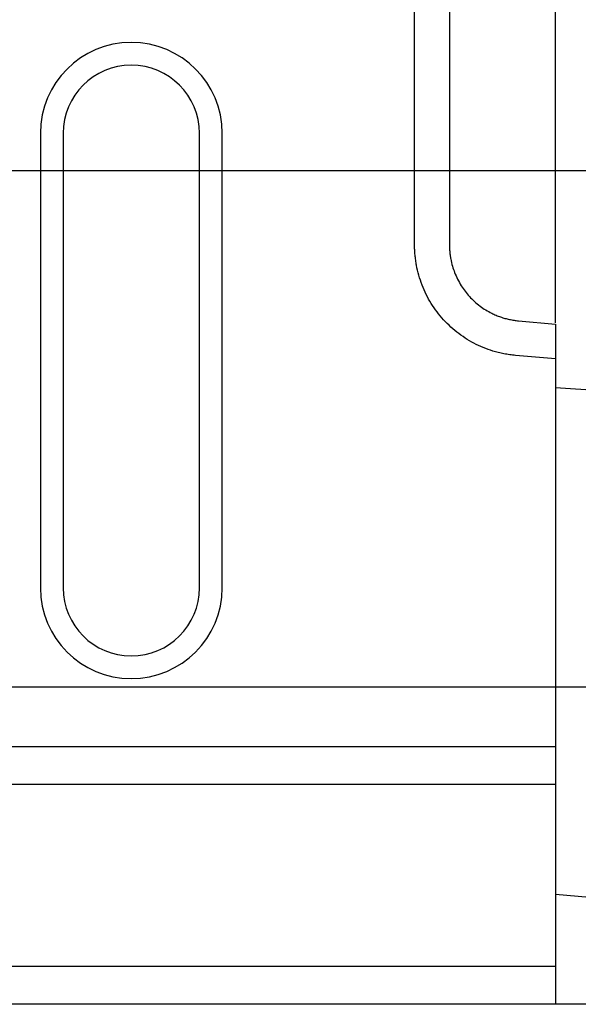
# Model space of a CAD drawing. Extents: x 93 to 3063, y 21 to 2121.
# Drawn here: x 1791 to 1865, y 929 to 1059 of the extents above; entities that cross this region are included whole.
import ezdxf

# ---------------------------------------------------------------- set-up
doc = ezdxf.new("R2010")
doc.units = 0
doc.header["$LTSCALE"] = 7
doc.header["$MEASUREMENT"] = 0
doc.layers.get('0').update_dxf_attribs({"linetype": 'CONTINUOUS'})
doc.layers.get('DEFPOINTS').update_dxf_attribs({"linetype": 'CONTINUOUS'})
doc.layers.add('DUENN-18', color=94, linetype='CONTINUOUS')
doc.layers.add('SICHTBAR', color=7, linetype='CONTINUOUS')
doc.styles.add('BEMSTIL', font='isocp3.shx', dxfattribs={"width": 0.8})
doc.dimstyles.new('BEMASS', dxfattribs={"dimtxt": 3.5, "dimasz": 3.5, "dimexe": 1.4, "dimexo": 0, "dimgap": 2, "dimtad": 1, "dimtxsty": 'BEMSTIL', "dimcen": 3, "dimclrd": 3, "dimclre": 3, "dimclrt": 3, "dimadec": 0, "dimazin": 0, "dimtfac": 0.875, "dimtmove": 2, "dimatfit": 3, "dimfxl": 1, "dimtolj": 1, "dimlwd": 25, "dimlwe": 25, "dimarcsym": 0})

# ---------------------------------------------------------------- blocks, each defined once
blk = doc.blocks.new('*D114')
at = {"color": 3, "lineweight": 25, "transparency": 16777216}
for p, q in [((1753.16, 1038.97), (1970.15, 1038.97)), ((1956.15, 1014.47), (1956.15, 995.29)), ((1752.81, 970.79), (1970.15, 970.79))]:
    blk.add_line(p, q, dxfattribs=at)
at = {"color": 3, "transparency": 16777216}
for points in [[(1952.07, 1014.47), (1960.24, 1014.47), (1956.15, 1038.97)], [(1952.07, 995.29), (1960.24, 995.29), (1956.15, 970.79)]]:
    blk.add_solid(points, dxfattribs=at)
at = {"layer": 'DEFPOINTS', "color": 0, "transparency": 16777216}
for p in [(1753.16, 1038.97), (1752.81, 970.79), (1956.15, 970.79)]:
    blk.add_point(p, dxfattribs=at)
at = {"color": 4, "transparency": 16777216, "insert": (1936.9, 1004.88), "char_height": 24.5, "attachment_point": 5, "rotation": 90, "style": 'BEMSTIL'}
blk.add_mtext('\\A1;68', dxfattribs=at)

msp = doc.modelspace()

# ---------------------------------------------------------------- linework, layer by layer
at = {"layer": 'DUENN-18'}
for p, q in [((1848.13, 1088.6), (1848.13, 1029.16)), ((1794.13, 1043.88), (1794.13, 983.88)), ((1818.13, 983.88), (1818.13, 1043.88)), ((1857.26, 1019.12), (1862.13, 1018.69)), ((1886.13, 1008.72), (1862.13, 1010.29))]:
    msp.add_line(p, q, dxfattribs=at)
for centre, start, end in [((1806.13, 1043.88), 0, 180), ((1806.13, 983.88), 180, 0)]:
    msp.add_arc(centre, 12, start, end, dxfattribs=at)
msp.add_open_spline([(1848.13, 1029.16), (1848.13, 1029.06), (1848.13, 1028.86), (1848.15, 1028.58), (1848.16, 1028.32), (1848.19, 1028.07), (1848.21, 1027.85), (1848.24, 1027.65), (1848.27, 1027.47), (1848.35, 1027.03), (1848.51, 1026.37), (1848.91, 1025.16), (1849.61, 1023.78), (1850.75, 1022.28), (1852.11, 1021.04), (1853.35, 1020.28), (1854.28, 1019.85), (1854.86, 1019.63), (1855.45, 1019.44), (1856.05, 1019.3), (1856.65, 1019.19), (1857.06, 1019.14), (1857.26, 1019.12)], degree=3, knots=[0, 0, 0, 0, 0.020264, 0.039222, 0.056875, 0.073223, 0.088266, 0.102003, 0.114435, 0.125562, 0.191694, 0.251016, 0.382422, 0.501237, 0.628968, 0.750744, 0.792921, 0.834842, 0.876507, 0.917921, 0.959084, 1, 1, 1, 1], dxfattribs=at)
at = {"layer": 'SICHTBAR', "color": 7, "linetype": 'Continuous', "lineweight": 30}
for p, q in [((1862.13, 1021.51), (1862.13, 1096.26)), ((1843.53, 1029.16), (1843.53, 1088.6)), ((1797.13, 1043.88), (1797.13, 983.88)), ((1815.13, 983.88), (1815.13, 1043.88)), ((1862.13, 1018.87), (1862.13, 1021.51)), ((1862.13, 1018.69), (1862.13, 1014.09)), ((1862.13, 1014.09), (1856.86, 1014.56)), ((1862.13, 1014.09), (1862.13, 962.88)), ((1862.13, 962.88), (862.13, 962.88)), ((1862.13, 962.88), (1862.13, 957.88)), ((1862.13, 957.88), (862.13, 957.88)), ((1862.13, 957.88), (1862.13, 933.88)), ((1886.13, 941.28), (1862.13, 943.38)), ((1862.13, 933.88), (862.13, 933.88)), ((1862.13, 933.88), (1862.13, 928.88)), ((1862.13, 928.88), (862.13, 928.88)), ((1886.13, 928.88), (1862.13, 928.88))]:
    msp.add_line(p, q, dxfattribs=at)
for centre, start, end in [((1806.13, 1043.88), 0, 180), ((1806.13, 983.88), 180, 0)]:
    msp.add_arc(centre, 9, start, end, dxfattribs=at)
msp.add_open_spline([(1856.86, 1014.56), (1856.73, 1014.57), (1856.47, 1014.59), (1856.09, 1014.64), (1855.71, 1014.7), (1855.33, 1014.77), (1854.95, 1014.85), (1854.57, 1014.94), (1853.89, 1015.12), (1852.91, 1015.45), (1851.66, 1015.99), (1850.48, 1016.65), (1848.98, 1017.67), (1847.3, 1019.2), (1845.93, 1021.01), (1845.05, 1022.59), (1844.5, 1023.84), (1844.07, 1025.13), (1843.81, 1026.23), (1843.67, 1027.12), (1843.59, 1027.8), (1843.54, 1028.48), (1843.53, 1028.93), (1843.53, 1029.16)], degree=3, knots=[0, 0, 0, 0, 0.017861, 0.035691, 0.053504, 0.071312, 0.089127, 0.106962, 0.12483, 0.187226, 0.249663, 0.312092, 0.374566, 0.499419, 0.624358, 0.686913, 0.749511, 0.812099, 0.874723, 0.906067, 0.93735, 0.968639, 1, 1, 1, 1], dxfattribs=at)

# ---------------------------------------------------------------- dimensions: what is measured, and where the dimension line sits
dim = msp.add_linear_dim(base=(1956.15, 970.79), p1=(1753.16, 1038.97), p2=(1752.81, 970.79), angle=90, dimstyle='BEMASS', override={"dimscale": 7, "dimexe": 2, "dimgap": 1, "dimdec": 0, "dimclrt": 4, "dimtdec": 0, "dimatfit": 0})
dim.commit()
dim.dimension.update_dxf_attribs({"geometry": '*D114', "text_midpoint": (1936.9, 1004.88)})

doc.saveas('drawing.dxf')
